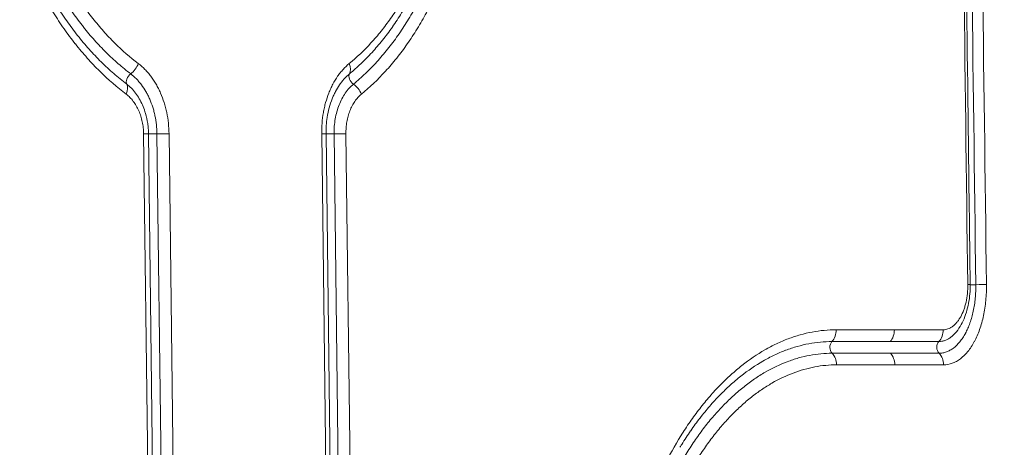
# Model space of a CAD drawing. Extents: x 406 to 13006, y 235 to 9145.
# Drawn here: x 4496 to 4695, y 4054 to 4140 of the extents above; entities that cross this region are included whole.
import ezdxf

# ---------------------------------------------------------------- set-up
doc = ezdxf.new("R2010")
doc.units = 0
doc.header["$MEASUREMENT"] = 0
doc.header["$PDMODE"] = 1
doc.layers.get('0').update_dxf_attribs({"linetype": 'CONTINUOUS'})
doc.layers.get('DefPoints').update_dxf_attribs({"linetype": 'CONTINUOUS'})
for name, color, linetype, lineweight in [('FRAM3', 1, 'CONTINUOUS', 50), ('外形線', 7, 'CONTINUOUS', 18), ('寸法線', 3, 'CONTINUOUS', 18)]:
    doc.layers.add(name, color=color, linetype=linetype, lineweight=lineweight)
doc.styles.get("Standard").update_dxf_attribs({"font": 'TXT.SHX', "bigfont": 'bigfont.shx'})
doc.dimstyles.new('30ベース', dxfattribs={"dimscale": 30, "dimtxt": 3, "dimasz": 3, "dimexe": 0, "dimexo": 1, "dimgap": 1, "dimtad": 3, "dimdec": 0, "dimdsep": 46, "dimtxsty": 'STANDARD', "dimblk": 'DOTSMALL', "dimcen": 0, "dimclrd": 256, "dimclre": 256, "dimclrt": 7, "dimadec": 3, "dimazin": 2, "dimtfac": 1, "dimtdec": 0, "dimtix": 1, "dimtmove": 2, "dimatfit": 2, "dimldrblk": 'OPEN', "dimfxl": 1, "dimtolj": 1, "dimlwd": -1, "dimlwe": -1, "dimarcsym": 0})

# ---------------------------------------------------------------- blocks, each defined once
blk = doc.blocks.new('_DotSmall')
at = {"layer": 'FRAM3', "color": 0, "const_width": 0.5}
blk.add_lwpolyline([(-0.0625, 0, 1), (0.0625, 0, 1)], format="xyb", close=True, dxfattribs=at)
blk = doc.blocks.new('*D15')
at = {"layer": 'DefPoints', "color": 0}
for p in [(4858.35, 4910.04), (2723.51, 3775.92), (4858.35, 3763.44)]:
    blk.add_point(p, dxfattribs=at)
at = {"layer": '寸法線'}
for p, q in [((2723.51, 3805.92), (2723.51, 4910.04)), ((2723.51, 4910.04), (4858.35, 4910.04)), ((4858.35, 3793.44), (4858.35, 4910.04))]:
    blk.add_line(p, q, dxfattribs=at)
at = {"layer": '寸法線', "xscale": 90, "yscale": 90, "zscale": 90, "rotation": 180}
blk.add_blockref('_DotSmall', (2723.51, 4910.04), dxfattribs=at)
at = {"layer": '寸法線', "xscale": 90, "yscale": 90, "zscale": 90}
blk.add_blockref('_DotSmall', (4858.35, 4910.04), dxfattribs=at)
at = {"layer": '寸法線', "color": 7, "insert": (3790.93, 4985.04), "char_height": 90, "attachment_point": 5}
blk.add_mtext('\\A1;2135', dxfattribs=at)
blk = doc.blocks.new('_OPEN')
at = {"color": 0, "linetype": 'ByBlock'}
for p, q in [((-1, 0.1667), (0, 0)), ((0, 0), (-1, -0.1667)), ((0, 0), (-1, 0))]:
    blk.add_line(p, q, dxfattribs=at)

msp = doc.modelspace()

# ---------------------------------------------------------------- linework, layer by layer
at = {"layer": '外形線', "extrusion": (0, 1, 0)}
for p, q in [((4573.505, 4138.57), (4573.505, 4138.57)), ((4520.976, 4117.071), (4524.127, 3862.061)), ((4525.118, 3862.045), (4521.967, 4117.055)), ((4523.675, 4117.054), (4526.825, 3862.045)), ((4529.27, 3862.064), (4526.119, 4117.074)), ((4560.141, 3862.064), (4556.991, 4117.074)), ((4557.873, 4117.058), (4561.024, 3862.048)), ((4562.644, 3862.044), (4559.493, 4117.053)), ((4561.893, 4117.071), (4565.044, 3862.061)), ((4661.031, 4077.386), (4672.826, 4077.386)), ((4672.826, 4077.386), (4682.687, 4077.386)), ((4671.981, 4075.002), (4660.197, 4075.002)), ((4681.833, 4075.002), (4671.981, 4075.002)), ((4660.232, 4072.635), (4672.016, 4072.635)), ((4672.015, 4072.635), (4681.868, 4072.635)), ((4672.928, 4070.288), (4661.132, 4070.288)), ((4682.792, 4070.288), (4672.929, 4070.288))]:
    msp.add_line(p, q, dxfattribs=at)
at = {"layer": '外形線', "extrusion": (1e-16, 0, -1)}
for centre, major_axis, ratio, start_param, end_param in [((4517.725, 4131.21), (1.924, 2.525), 0.5937809, 1.1259415, 1.9674083), ((4560.253, 4131.21), (-2.017, 2.452), 0.6409098, 2.0359803, 2.8774471), ((4518.685, 4128.166), (0.959, 1.265), 0.5931854, 3.4289582, 5.1103015), ((4563.789, 4128.166), (-1.008, 1.227), 0.6423258, 4.3372785, 6.0186217), ((4518.792, 4117.015), (3.175, 0.039), 0.012337, 5.4713264, 6.283185), ((4554.699, 4117.018), (3.175, 0.039), 0.0123332, 5.5192022, 6.2831846), ((4559.446, 4117.072), (1.587, 0.02), 0.012335, 1.5415648, 3.0051015), ((4684.99, 4086.496), (3.175, 0.04), 0.0126285, 5.7185831, 6.2831853), ((4688.763, 4086.467), (3.175, 0.04), 0.0126424, 4.8825361, 5.7252802), ((4658.531, 4070.232), (0, 3.175), 0.8195574, 0.7122744, 1.553343), ((4670.292, 4070.232), (0, 3.175), 0.830667, 0.7122744, 1.553343), ((4680.125, 4070.232), (0, 3.175), 0.8399553, 0.7122744, 1.553343)]:
    msp.add_ellipse(centre, major_axis=major_axis, ratio=ratio, start_param=start_param, end_param=end_param, dxfattribs=at)
at = {"layer": '外形線'}
for centre, major_axis, ratio, start_param, end_param in [((4515.287, 4125.011), (1.92, 2.528), 0.5917078, -1.128434, -0.2869673), ((4562.698, 4125.011), (-2.021, 2.449), 0.6428617, -2.0386454, -1.1971786), ((4523.552, 4117.072), (-1.587, -0.02), 0.012335, 0.0534919, 1.6479036), ((4523.92, 4117.018), (-3.175, -0.039), 0.0123348, 3.9467513, 4.7894963), ((4559.586, 4117.015), (-3.175, -0.039), 0.012335, 3.8988755, 4.7416205), ((4689.569, 4086.537), (-1.587, -0.02), 0.0126454, 0.4849191, 1.4006494), ((4658.429, 4077.331), (0, 3.175), 0.8195574, 3.8887736, 4.7298423), ((4670.189, 4077.331), (0, 3.175), 0.830667, 3.8887736, 4.7298423), ((4680.021, 4077.331), (0, 3.175), 0.8399553, 3.8887736, 4.7298423), ((4661.082, 4073.837), (0, 1.587), 0.8195574, 0.7471809, 2.4293183), ((4682.739, 4073.837), (0, 1.587), 0.8399553, 0.7471809, 2.4293183)]:
    msp.add_ellipse(centre, major_axis=major_axis, ratio=ratio, start_param=start_param, end_param=end_param, dxfattribs=at)
for points in [[(4687.672, 4086.551), (4687.119, 4130.25), (4686.565, 4173.95), (4686.012, 4217.649)], [(4689.301, 4086.514), (4688.747, 4130.213), (4688.193, 4173.913), (4687.639, 4217.612)], [(4689.794, 4217.621), (4690.349, 4173.922), (4690.903, 4130.222), (4691.457, 4086.523)], [(4521.371, 4121.142), (4521.371, 4121.142), (4521.371, 4121.143), (4521.371, 4121.144)], [(4629.461, 4053.595), (4629.461, 4053.595), (4629.461, 4053.595), (4629.461, 4053.595)]]:
    msp.add_open_spline(points, degree=3, dxfattribs=at)
for points, knots in [([(4686.505, 4217.634), (4686.927, 4184.306), (4687.349, 4150.978), (4687.902, 4107.278), (4688.033, 4096.907), (4688.165, 4086.536)], [0, 0, 0, 0, 10, 10, 13.111909, 13.111909, 13.111909, 13.111909]), ([(4490.603, 4180.974), (4490.778, 4178.103), (4491.086, 4175.256), (4491.527, 4172.433), (4491.748, 4171.022), (4492.002, 4169.618), (4492.288, 4168.228), (4492.289, 4168.225), (4492.289, 4168.221), (4492.29, 4168.217), (4492.575, 4166.831), (4492.893, 4165.457), (4493.242, 4164.095), (4493.243, 4164.09), (4493.244, 4164.086), (4493.245, 4164.081), (4493.594, 4162.72), (4493.975, 4161.369), (4494.385, 4160.039), (4494.387, 4160.033), (4494.389, 4160.028), (4494.39, 4160.023), (4494.801, 4158.693), (4495.241, 4157.381), (4495.711, 4156.086), (4495.714, 4156.08), (4495.716, 4156.075), (4495.718, 4156.069), (4496.188, 4154.775), (4496.689, 4153.497), (4497.218, 4152.242), (4497.22, 4152.236), (4497.223, 4152.23), (4497.225, 4152.224), (4497.754, 4150.97), (4498.311, 4149.74), (4498.894, 4148.532), (4498.897, 4148.526), (4498.9, 4148.52), (4498.903, 4148.514), (4499.487, 4147.306), (4500.098, 4146.121), (4500.736, 4144.961), (4500.739, 4144.955), (4500.742, 4144.949), (4500.746, 4144.944), (4501.384, 4143.784), (4502.046, 4142.653), (4502.733, 4141.549), (4502.736, 4141.544), (4502.74, 4141.538), (4502.743, 4141.533), (4503.43, 4140.43), (4504.142, 4139.354), (4504.878, 4138.307), (4504.881, 4138.303), (4504.885, 4138.298), (4504.888, 4138.293), (4505.624, 4137.246), (4506.382, 4136.229), (4507.161, 4135.247), (4507.164, 4135.243), (4507.167, 4135.239), (4507.17, 4135.235), (4507.949, 4134.252), (4508.748, 4133.301), (4509.568, 4132.383), (4509.571, 4132.38), (4509.574, 4132.378), (4509.576, 4132.375), (4510.397, 4131.456), (4511.24, 4130.57), (4512.098, 4129.722), (4512.1, 4129.72), (4512.102, 4129.718), (4512.104, 4129.716), (4513.824, 4128.017), (4515.611, 4126.467), (4517.461, 4125.066)], [0, 0, 0, 0, 0.008612384, 0.008612384, 0.008612384, 0.012918962, 0.012918962, 0.012918962, 0.012930244, 0.012930244, 0.012930244, 0.017225954, 0.017225954, 0.017225954, 0.017240325, 0.017240325, 0.017240325, 0.021533391, 0.021533391, 0.021533391, 0.021550407, 0.021550407, 0.021550407, 0.0258414, 0.0258414, 0.0258414, 0.025860488, 0.025860488, 0.025860488, 0.030150006, 0.030150006, 0.030150006, 0.030170569, 0.030170569, 0.030170569, 0.034459303, 0.034459303, 0.034459303, 0.034480651, 0.034480651, 0.034480651, 0.038769316, 0.038769316, 0.038769316, 0.038790732, 0.038790732, 0.038790732, 0.043080092, 0.043080092, 0.043080092, 0.043100814, 0.043100814, 0.043100814, 0.047391658, 0.047391658, 0.047391658, 0.047410895, 0.047410895, 0.047410895, 0.051704018, 0.051704018, 0.051704018, 0.051720976, 0.051720976, 0.051720976, 0.056017177, 0.056017177, 0.056017177, 0.056031058, 0.056031058, 0.056031058, 0.060331133, 0.060331133, 0.060331133, 0.060341139, 0.060341139, 0.060341139, 0.068961302, 0.068961302, 0.068961302, 0.068961302]), ([(4517.552, 4127.114), (4516.663, 4127.789), (4515.784, 4128.504), (4514.923, 4129.253), (4514.062, 4130.001), (4513.217, 4130.786), (4512.387, 4131.607), (4511.558, 4132.428), (4510.744, 4133.286), (4509.951, 4134.176), (4509.158, 4135.065), (4508.385, 4135.987), (4507.632, 4136.939), (4507.63, 4136.942), (4507.628, 4136.944), (4507.626, 4136.946), (4506.875, 4137.897), (4506.144, 4138.88), (4505.433, 4139.894), (4505.431, 4139.897), (4505.429, 4139.9), (4505.427, 4139.902), (4504.717, 4140.916), (4504.03, 4141.956), (4503.367, 4143.024), (4503.365, 4143.027), (4503.363, 4143.03), (4503.361, 4143.034), (4502.698, 4144.101), (4502.058, 4145.196), (4501.443, 4146.318), (4501.441, 4146.322), (4501.439, 4146.325), (4501.437, 4146.329), (4500.821, 4147.451), (4500.231, 4148.598), (4499.668, 4149.767), (4499.666, 4149.77), (4499.664, 4149.774), (4499.662, 4149.778), (4499.099, 4150.946), (4498.562, 4152.137), (4498.052, 4153.35), (4498.051, 4153.354), (4498.049, 4153.358), (4498.048, 4153.362), (4497.538, 4154.575), (4497.054, 4155.811), (4496.601, 4157.063), (4496.599, 4157.067), (4496.598, 4157.07), (4496.597, 4157.074), (4496.143, 4158.326), (4495.719, 4159.595), (4495.323, 4160.881), (4495.322, 4160.885), (4495.321, 4160.888), (4495.32, 4160.892), (4494.924, 4162.178), (4494.556, 4163.484), (4494.22, 4164.8), (4493.883, 4166.12), (4493.576, 4167.451), (4493.301, 4168.794), (4493.025, 4170.137), (4492.78, 4171.493), (4492.567, 4172.857), (4492.354, 4174.221), (4492.174, 4175.591), (4492.026, 4176.967), (4491.877, 4178.342), (4491.761, 4179.728), (4491.677, 4181.111)], [-0.00000006, -0.00000006, -0.00000006, -0.00000006, 0.004158608, 0.004158608, 0.004158608, 0.008317276, 0.008317276, 0.008317276, 0.012475944, 0.012475944, 0.012475944, 0.016634613, 0.016634613, 0.016634613, 0.016644895, 0.016644895, 0.016644895, 0.020793281, 0.020793281, 0.020793281, 0.020805062, 0.020805062, 0.020805062, 0.024951949, 0.024951949, 0.024951949, 0.024964762, 0.024964762, 0.024964762, 0.029110617, 0.029110617, 0.029110617, 0.029123973, 0.029123973, 0.029123973, 0.033269285, 0.033269285, 0.033269285, 0.033282719, 0.033282719, 0.033282719, 0.037427953, 0.037427953, 0.037427953, 0.037441003, 0.037441003, 0.037441003, 0.041586621, 0.041586621, 0.041586621, 0.041598825, 0.041598825, 0.041598825, 0.04574529, 0.04574529, 0.04574529, 0.045756265, 0.045756265, 0.045756265, 0.049903958, 0.049903958, 0.049903958, 0.054062626, 0.054062626, 0.054062626, 0.058221294, 0.058221294, 0.058221294, 0.062379962, 0.062379962, 0.062379962, 0.06653863, 0.06653863, 0.06653863, 0.06653863]), ([(4493.441, 4181.266), (4493.481, 4180.599), (4493.53, 4179.929), (4493.586, 4179.263), (4493.642, 4178.597), (4493.705, 4177.932), (4493.777, 4177.269), (4493.919, 4175.944), (4494.093, 4174.625), (4494.297, 4173.312), (4494.502, 4171.998), (4494.738, 4170.688), (4495.003, 4169.393), (4495.268, 4168.098), (4495.563, 4166.815), (4495.887, 4165.544), (4496.535, 4163.001), (4497.302, 4160.503), (4498.18, 4158.077), (4498.181, 4158.074), (4498.182, 4158.07), (4498.183, 4158.067), (4499.06, 4155.644), (4500.044, 4153.301), (4501.13, 4151.043), (4501.132, 4151.039), (4501.134, 4151.035), (4501.136, 4151.032), (4501.678, 4149.904), (4502.248, 4148.796), (4502.84, 4147.715), (4502.842, 4147.712), (4502.844, 4147.708), (4502.846, 4147.704), (4503.438, 4146.623), (4504.053, 4145.568), (4504.691, 4144.539), (4504.693, 4144.535), (4504.696, 4144.532), (4504.698, 4144.528), (4505.336, 4143.499), (4505.997, 4142.496), (4506.681, 4141.519), (4507.368, 4140.538), (4508.074, 4139.587), (4508.8, 4138.667), (4508.802, 4138.665), (4508.804, 4138.662), (4508.806, 4138.659), (4509.53, 4137.743), (4510.272, 4136.856), (4511.034, 4136), (4511.036, 4135.998), (4511.038, 4135.995), (4511.04, 4135.993), (4511.803, 4135.137), (4512.586, 4134.31), (4513.383, 4133.519), (4514.184, 4132.725), (4515, 4131.967), (4515.831, 4131.244), (4516.246, 4130.882), (4516.664, 4130.53), (4517.087, 4130.186), (4517.509, 4129.842), (4517.937, 4129.506), (4518.365, 4129.181)], [-0.00000006, -0.00000006, -0.00000006, -0.00000006, 0.002006099, 0.002006099, 0.002006099, 0.004012257, 0.004012257, 0.004012257, 0.008019903, 0.008019903, 0.008019903, 0.012031018, 0.012031018, 0.012031018, 0.01604043, 0.01604043, 0.01604043, 0.024061938, 0.024061938, 0.024061938, 0.024073845, 0.024073845, 0.024073845, 0.032084928, 0.032084928, 0.032084928, 0.032098479, 0.032098479, 0.032098479, 0.036097063, 0.036097063, 0.036097063, 0.036110797, 0.036110797, 0.036110797, 0.040109704, 0.040109704, 0.040109704, 0.040123114, 0.040123114, 0.040123114, 0.044122868, 0.044122868, 0.044122868, 0.048136542, 0.048136542, 0.048136542, 0.048147749, 0.048147749, 0.048147749, 0.05214987, 0.05214987, 0.05214987, 0.052160067, 0.052160067, 0.052160067, 0.056165652, 0.056165652, 0.056165652, 0.060184701, 0.060184701, 0.060184701, 0.06219086, 0.06219086, 0.06219086, 0.064197019, 0.064197019, 0.064197019, 0.064197019]), ([(4519.907, 4131.265), (4518.251, 4132.523), (4516.653, 4133.914), (4515.115, 4135.439), (4514.345, 4136.202), (4513.59, 4136.999), (4512.855, 4137.826), (4512.852, 4137.828), (4512.85, 4137.831), (4512.848, 4137.834), (4512.115, 4138.658), (4511.4, 4139.511), (4510.704, 4140.393), (4510.701, 4140.397), (4510.698, 4140.4), (4510.696, 4140.404), (4509.997, 4141.29), (4509.317, 4142.206), (4508.656, 4143.151), (4507.999, 4144.091), (4507.363, 4145.056), (4506.749, 4146.046), (4506.746, 4146.051), (4506.743, 4146.055), (4506.74, 4146.06), (4506.127, 4147.05), (4505.535, 4148.065), (4504.966, 4149.105), (4504.963, 4149.11), (4504.961, 4149.115), (4504.958, 4149.12), (4504.389, 4150.16), (4503.842, 4151.226), (4503.32, 4152.31), (4503.318, 4152.315), (4503.315, 4152.32), (4503.312, 4152.326), (4502.267, 4154.5), (4501.321, 4156.755), (4500.478, 4159.087), (4500.476, 4159.092), (4500.474, 4159.097), (4500.472, 4159.102), (4499.629, 4161.435), (4498.892, 4163.837), (4498.269, 4166.283), (4498.268, 4166.287), (4498.267, 4166.291), (4498.266, 4166.295), (4497.955, 4167.516), (4497.671, 4168.749), (4497.417, 4169.994), (4497.416, 4169.997), (4497.415, 4170), (4497.415, 4170.003), (4497.16, 4171.249), (4496.933, 4172.508), (4496.736, 4173.771), (4496.342, 4176.304), (4496.068, 4178.861), (4495.911, 4181.44)], [0, 0, 0, 0, 0.007732148, 0.007732148, 0.007732148, 0.011598221, 0.011598221, 0.011598221, 0.011610674, 0.011610674, 0.011610674, 0.015464295, 0.015464295, 0.015464295, 0.015479508, 0.015479508, 0.015479508, 0.019347626, 0.019347626, 0.019347626, 0.023196443, 0.023196443, 0.023196443, 0.02321503, 0.02321503, 0.02321503, 0.027062516, 0.027062516, 0.027062516, 0.027081731, 0.027081731, 0.027081731, 0.03092859, 0.03092859, 0.03092859, 0.030947738, 0.030947738, 0.030947738, 0.038660738, 0.038660738, 0.038660738, 0.038677865, 0.038677865, 0.038677865, 0.046392885, 0.046392885, 0.046392885, 0.046405759, 0.046405759, 0.046405759, 0.050258959, 0.050258959, 0.050258959, 0.050269067, 0.050269067, 0.050269067, 0.054125033, 0.054125033, 0.054125033, 0.06185718, 0.06185718, 0.06185718, 0.06185718]), ([(4562.563, 4131.265), (4564.096, 4132.523), (4565.563, 4133.914), (4566.962, 4135.439), (4567.661, 4136.202), (4568.345, 4136.999), (4569.007, 4137.826), (4569.009, 4137.828), (4569.011, 4137.831), (4569.014, 4137.834), (4569.674, 4138.658), (4570.314, 4139.511), (4570.936, 4140.393), (4570.938, 4140.397), (4570.941, 4140.4), (4570.943, 4140.404), (4571.567, 4141.29), (4572.171, 4142.206), (4572.755, 4143.151), (4573.336, 4144.091), (4573.895, 4145.056), (4574.432, 4146.046), (4574.435, 4146.051), (4574.437, 4146.055), (4574.44, 4146.06), (4574.977, 4147.05), (4575.492, 4148.065), (4575.985, 4149.105), (4575.987, 4149.11), (4575.99, 4149.115), (4575.992, 4149.12), (4576.485, 4150.16), (4576.956, 4151.226), (4577.403, 4152.31), (4577.405, 4152.315), (4577.407, 4152.32), (4577.409, 4152.326), (4578.304, 4154.5), (4579.104, 4156.755), (4579.808, 4159.087), (4579.81, 4159.092), (4579.811, 4159.097), (4579.813, 4159.102), (4580.516, 4161.435), (4581.12, 4163.837), (4581.62, 4166.283), (4581.621, 4166.287), (4581.622, 4166.291), (4581.623, 4166.295), (4581.872, 4167.516), (4582.096, 4168.749), (4582.294, 4169.994), (4582.295, 4169.997), (4582.295, 4170), (4582.296, 4170.003), (4582.494, 4171.249), (4582.667, 4172.508), (4582.813, 4173.771), (4583.104, 4176.304), (4583.289, 4178.861), (4583.368, 4181.44)], [0, 0, 0, 0, 0.007732148, 0.007732148, 0.007732148, 0.011598221, 0.011598221, 0.011598221, 0.011610674, 0.011610674, 0.011610674, 0.015464295, 0.015464295, 0.015464295, 0.015479508, 0.015479508, 0.015479508, 0.019347626, 0.019347626, 0.019347626, 0.023196443, 0.023196443, 0.023196443, 0.02321503, 0.02321503, 0.02321503, 0.027062516, 0.027062516, 0.027062516, 0.027081731, 0.027081731, 0.027081731, 0.03092859, 0.03092859, 0.03092859, 0.030947738, 0.030947738, 0.030947738, 0.038660738, 0.038660738, 0.038660738, 0.038677865, 0.038677865, 0.038677865, 0.046392885, 0.046392885, 0.046392885, 0.046405759, 0.046405759, 0.046405759, 0.050258959, 0.050258959, 0.050258959, 0.050269067, 0.050269067, 0.050269067, 0.054125033, 0.054125033, 0.054125033, 0.06185718, 0.06185718, 0.06185718, 0.06185718]), ([(4563.426, 4127.114), (4564.246, 4127.789), (4565.053, 4128.504), (4565.839, 4129.253), (4566.625, 4130.001), (4567.393, 4130.786), (4568.143, 4131.607), (4568.893, 4132.428), (4569.626, 4133.286), (4570.336, 4134.176), (4571.046, 4135.065), (4571.735, 4135.987), (4572.403, 4136.939), (4572.405, 4136.942), (4572.406, 4136.944), (4572.408, 4136.946), (4573.074, 4137.897), (4573.72, 4138.88), (4574.344, 4139.894), (4574.345, 4139.897), (4574.347, 4139.9), (4574.349, 4139.902), (4574.972, 4140.916), (4575.572, 4141.956), (4576.149, 4143.024), (4576.15, 4143.027), (4576.152, 4143.03), (4576.154, 4143.034), (4576.73, 4144.101), (4577.283, 4145.196), (4577.812, 4146.318), (4577.814, 4146.322), (4577.815, 4146.325), (4577.817, 4146.329), (4578.346, 4147.451), (4578.851, 4148.598), (4579.329, 4149.767), (4579.331, 4149.77), (4579.332, 4149.774), (4579.334, 4149.778), (4579.813, 4150.946), (4580.266, 4152.137), (4580.694, 4153.35), (4580.695, 4153.354), (4580.697, 4153.358), (4580.698, 4153.362), (4581.126, 4154.575), (4581.529, 4155.811), (4581.904, 4157.063), (4581.905, 4157.067), (4581.906, 4157.07), (4581.907, 4157.074), (4582.283, 4158.326), (4582.631, 4159.595), (4582.953, 4160.881), (4582.953, 4160.885), (4582.954, 4160.888), (4582.955, 4160.892), (4583.277, 4162.178), (4583.573, 4163.484), (4583.84, 4164.8), (4584.108, 4166.12), (4584.348, 4167.451), (4584.561, 4168.794), (4584.774, 4170.137), (4584.958, 4171.493), (4585.115, 4172.857), (4585.271, 4174.221), (4585.398, 4175.591), (4585.497, 4176.967), (4585.596, 4178.342), (4585.666, 4179.728), (4585.708, 4181.111)], [-0.00000006, -0.00000006, -0.00000006, -0.00000006, 0.004158608, 0.004158608, 0.004158608, 0.008317276, 0.008317276, 0.008317276, 0.012475944, 0.012475944, 0.012475944, 0.016634613, 0.016634613, 0.016634613, 0.016644895, 0.016644895, 0.016644895, 0.020793281, 0.020793281, 0.020793281, 0.020805062, 0.020805062, 0.020805062, 0.024951949, 0.024951949, 0.024951949, 0.024964762, 0.024964762, 0.024964762, 0.029110617, 0.029110617, 0.029110617, 0.029123973, 0.029123973, 0.029123973, 0.033269285, 0.033269285, 0.033269285, 0.033282719, 0.033282719, 0.033282719, 0.037427953, 0.037427953, 0.037427953, 0.037441003, 0.037441003, 0.037441003, 0.041586621, 0.041586621, 0.041586621, 0.041598825, 0.041598825, 0.041598825, 0.04574529, 0.04574529, 0.04574529, 0.045756265, 0.045756265, 0.045756265, 0.049903958, 0.049903958, 0.049903958, 0.054062626, 0.054062626, 0.054062626, 0.058221294, 0.058221294, 0.058221294, 0.062379962, 0.062379962, 0.062379962, 0.06653863, 0.06653863, 0.06653863, 0.06653863]), ([(4588.067, 4180.974), (4587.98, 4178.103), (4587.777, 4175.256), (4587.454, 4172.433), (4587.293, 4171.022), (4587.102, 4169.618), (4586.883, 4168.228), (4586.882, 4168.225), (4586.882, 4168.221), (4586.881, 4168.217), (4586.662, 4166.831), (4586.414, 4165.457), (4586.138, 4164.095), (4586.137, 4164.09), (4586.136, 4164.086), (4586.135, 4164.081), (4585.859, 4162.72), (4585.554, 4161.369), (4585.221, 4160.039), (4585.22, 4160.033), (4585.219, 4160.028), (4585.217, 4160.023), (4584.885, 4158.693), (4584.525, 4157.381), (4584.138, 4156.086), (4584.136, 4156.08), (4584.134, 4156.075), (4584.133, 4156.069), (4583.745, 4154.775), (4583.329, 4153.497), (4582.887, 4152.242), (4582.885, 4152.236), (4582.883, 4152.23), (4582.881, 4152.224), (4582.439, 4150.97), (4581.971, 4149.74), (4581.477, 4148.532), (4581.474, 4148.526), (4581.472, 4148.52), (4581.469, 4148.514), (4580.975, 4147.306), (4580.454, 4146.121), (4579.908, 4144.961), (4579.905, 4144.955), (4579.902, 4144.949), (4579.899, 4144.944), (4579.353, 4143.784), (4578.782, 4142.653), (4578.187, 4141.549), (4578.184, 4141.544), (4578.181, 4141.538), (4578.179, 4141.533), (4577.583, 4140.43), (4576.964, 4139.354), (4576.32, 4138.307), (4576.317, 4138.303), (4576.314, 4138.298), (4576.311, 4138.293), (4575.667, 4137.246), (4575, 4136.229), (4574.312, 4135.247), (4574.309, 4135.243), (4574.306, 4135.239), (4574.303, 4135.235), (4573.614, 4134.252), (4572.904, 4133.301), (4572.172, 4132.383), (4572.169, 4132.38), (4572.167, 4132.378), (4572.165, 4132.375), (4571.432, 4131.456), (4570.675, 4130.57), (4569.901, 4129.722), (4569.9, 4129.72), (4569.898, 4129.718), (4569.896, 4129.716), (4568.344, 4128.017), (4566.717, 4126.467), (4565.014, 4125.066)], [0, 0, 0, 0, 0.008612384, 0.008612384, 0.008612384, 0.012918962, 0.012918962, 0.012918962, 0.012930244, 0.012930244, 0.012930244, 0.017225954, 0.017225954, 0.017225954, 0.017240325, 0.017240325, 0.017240325, 0.021533391, 0.021533391, 0.021533391, 0.021550407, 0.021550407, 0.021550407, 0.0258414, 0.0258414, 0.0258414, 0.025860488, 0.025860488, 0.025860488, 0.030150006, 0.030150006, 0.030150006, 0.030170569, 0.030170569, 0.030170569, 0.034459303, 0.034459303, 0.034459303, 0.034480651, 0.034480651, 0.034480651, 0.038769316, 0.038769316, 0.038769316, 0.038790732, 0.038790732, 0.038790732, 0.043080092, 0.043080092, 0.043080092, 0.043100814, 0.043100814, 0.043100814, 0.047391658, 0.047391658, 0.047391658, 0.047410895, 0.047410895, 0.047410895, 0.051704018, 0.051704018, 0.051704018, 0.051720976, 0.051720976, 0.051720976, 0.056017177, 0.056017177, 0.056017177, 0.056031058, 0.056031058, 0.056031058, 0.060331133, 0.060331133, 0.060331133, 0.060341139, 0.060341139, 0.060341139, 0.068961302, 0.068961302, 0.068961302, 0.068961302]), ([(4576.842, 4148.417), (4576.734, 4148.182), (4576.626, 4147.948), (4576.516, 4147.715), (4576.514, 4147.712), (4576.512, 4147.708), (4576.51, 4147.704), (4575.999, 4146.623), (4575.466, 4145.568), (4574.909, 4144.539), (4574.907, 4144.535), (4574.906, 4144.532), (4574.904, 4144.528), (4574.347, 4143.499), (4573.767, 4142.496), (4573.165, 4141.519), (4572.56, 4140.538), (4571.935, 4139.587), (4571.29, 4138.667), (4571.288, 4138.665), (4571.286, 4138.662), (4571.284, 4138.659), (4570.64, 4137.743), (4569.977, 4136.856), (4569.292, 4136), (4569.291, 4135.998), (4569.289, 4135.995), (4569.287, 4135.993), (4568.602, 4135.137), (4567.895, 4134.31), (4567.172, 4133.519), (4566.446, 4132.725), (4565.703, 4131.967), (4564.942, 4131.244), (4564.562, 4130.882), (4564.178, 4130.53), (4563.79, 4130.186), (4563.401, 4129.842), (4563.007, 4129.506), (4562.611, 4129.181)], [0.035236845, 0.035236845, 0.035236845, 0.035236845, 0.036097063, 0.036097063, 0.036097063, 0.036110797, 0.036110797, 0.036110797, 0.040109704, 0.040109704, 0.040109704, 0.040123114, 0.040123114, 0.040123114, 0.044122868, 0.044122868, 0.044122868, 0.048136542, 0.048136542, 0.048136542, 0.048147749, 0.048147749, 0.048147749, 0.05214987, 0.05214987, 0.05214987, 0.052160067, 0.052160067, 0.052160067, 0.056165652, 0.056165652, 0.056165652, 0.060184701, 0.060184701, 0.060184701, 0.06219086, 0.06219086, 0.06219086, 0.064197019, 0.064197019, 0.064197019, 0.064197019]), ([(4526.119, 4117.074), (4526.11, 4117.798), (4526.067, 4118.516), (4525.989, 4119.226), (4525.912, 4119.936), (4525.801, 4120.64), (4525.656, 4121.336), (4525.583, 4121.684), (4525.502, 4122.031), (4525.413, 4122.372), (4525.323, 4122.712), (4525.227, 4123.048), (4525.122, 4123.378), (4524.913, 4124.038), (4524.675, 4124.677), (4524.405, 4125.295), (4524.27, 4125.604), (4524.128, 4125.907), (4523.977, 4126.205), (4523.827, 4126.503), (4523.669, 4126.797), (4523.504, 4127.081), (4523.175, 4127.65), (4522.822, 4128.185), (4522.446, 4128.685), (4522.258, 4128.935), (4522.064, 4129.177), (4521.864, 4129.41), (4521.664, 4129.643), (4521.458, 4129.868), (4521.246, 4130.084), (4520.821, 4130.516), (4520.372, 4130.912), (4519.907, 4131.265)], [0, 0, 0, 0, 0.00215, 0.00215, 0.00215, 0.004300289, 0.004300289, 0.004300289, 0.005375535, 0.005375535, 0.005375535, 0.006450943, 0.006450943, 0.006450943, 0.00860227, 0.00860227, 0.00860227, 0.009678193, 0.009678193, 0.009678193, 0.010754294, 0.010754294, 0.010754294, 0.012907133, 0.012907133, 0.012907133, 0.013983871, 0.013983871, 0.013983871, 0.015060827, 0.015060827, 0.015060827, 0.017215371, 0.017215371, 0.017215371, 0.017215371]), ([(4556.991, 4117.074), (4556.982, 4117.798), (4557.006, 4118.516), (4557.063, 4119.226), (4557.12, 4119.936), (4557.209, 4120.64), (4557.332, 4121.336), (4557.393, 4121.684), (4557.463, 4122.031), (4557.54, 4122.372), (4557.617, 4122.712), (4557.702, 4123.048), (4557.794, 4123.378), (4557.978, 4124.038), (4558.191, 4124.677), (4558.433, 4125.295), (4558.555, 4125.604), (4558.683, 4125.907), (4558.82, 4126.205), (4558.956, 4126.503), (4559.1, 4126.797), (4559.25, 4127.081), (4559.55, 4127.65), (4559.873, 4128.185), (4560.219, 4128.685), (4560.392, 4128.935), (4560.57, 4129.177), (4560.755, 4129.41), (4560.939, 4129.643), (4561.129, 4129.868), (4561.325, 4130.084), (4561.716, 4130.516), (4562.132, 4130.912), (4562.563, 4131.265)], [0, 0, 0, 0, 0.00215, 0.00215, 0.00215, 0.004300289, 0.004300289, 0.004300289, 0.005375535, 0.005375535, 0.005375535, 0.006450943, 0.006450943, 0.006450943, 0.00860227, 0.00860227, 0.00860227, 0.009678193, 0.009678193, 0.009678193, 0.010754294, 0.010754294, 0.010754294, 0.012907133, 0.012907133, 0.012907133, 0.013983871, 0.013983871, 0.013983871, 0.015060827, 0.015060827, 0.015060827, 0.017215371, 0.017215371, 0.017215371, 0.017215371]), ([(4518.365, 4129.181), (4518.762, 4128.879), (4519.146, 4128.54), (4519.508, 4128.172), (4519.689, 4127.987), (4519.865, 4127.795), (4520.036, 4127.596), (4520.207, 4127.397), (4520.373, 4127.19), (4520.533, 4126.977), (4520.855, 4126.55), (4521.157, 4126.093), (4521.438, 4125.608), (4521.578, 4125.365), (4521.714, 4125.114), (4521.842, 4124.859), (4521.971, 4124.604), (4522.093, 4124.345), (4522.208, 4124.081), (4522.438, 4123.553), (4522.643, 4123.007), (4522.821, 4122.443), (4522.911, 4122.161), (4522.993, 4121.874), (4523.07, 4121.583), (4523.146, 4121.292), (4523.216, 4120.995), (4523.278, 4120.698), (4523.402, 4120.103), (4523.498, 4119.5), (4523.564, 4118.893), (4523.63, 4118.286), (4523.667, 4117.674), (4523.675, 4117.054)], [-0.00000006, -0.00000006, -0.00000006, -0.00000006, 0.001857255, 0.001857255, 0.001857255, 0.002787552, 0.002787552, 0.002787552, 0.00371457, 0.00371457, 0.00371457, 0.005571884, 0.005571884, 0.005571884, 0.006500542, 0.006500542, 0.006500542, 0.007429199, 0.007429199, 0.007429199, 0.009286514, 0.009286514, 0.009286514, 0.010215171, 0.010215171, 0.010215171, 0.011143829, 0.011143829, 0.011143829, 0.012999892, 0.012999892, 0.012999892, 0.014858458, 0.014858458, 0.014858458, 0.014858458]), ([(4562.611, 4129.181), (4562.244, 4128.879), (4561.89, 4128.54), (4561.556, 4128.172), (4561.389, 4127.987), (4561.227, 4127.795), (4561.07, 4127.596), (4560.914, 4127.397), (4560.761, 4127.19), (4560.614, 4126.977), (4560.319, 4126.55), (4560.044, 4126.093), (4559.789, 4125.608), (4559.661, 4125.365), (4559.538, 4125.114), (4559.422, 4124.859), (4559.317, 4124.629), (4559.218, 4124.395), (4559.123, 4124.158)], [-0.00000006, -0.00000006, -0.00000006, -0.00000006, 0.0018572548, 0.0018572548, 0.0018572548, 0.0027875525, 0.0027875525, 0.0027875525, 0.0037145695, 0.0037145695, 0.0037145695, 0.0055718843, 0.0055718843, 0.0055718843, 0.0065005416, 0.0065005416, 0.0065005416, 0.0073390031, 0.0073390031, 0.0073390031, 0.0073390031]), ([(4521.371, 4121.144), (4521.334, 4121.271), (4521.296, 4121.398), (4521.105, 4121.998), (4520.934, 4122.454), (4520.551, 4123.328), (4520.338, 4123.748), (4519.873, 4124.552), (4519.618, 4124.937), (4518.811, 4126.005), (4518.213, 4126.613), (4517.552, 4127.114)], [0.0042177884, 0.0042177884, 0.0042177884, 0.0042177884, 0.0046297684, 0.0046297684, 0.0061730445, 0.0061730445, 0.0077163206, 0.0077163206, 0.0092595967, 0.0092595967, 0.012346149, 0.012346149, 0.012346149, 0.012346149]), ([(4559.493, 4117.053), (4559.486, 4117.568), (4559.504, 4118.082), (4559.585, 4119.091), (4559.648, 4119.588), (4559.819, 4120.568), (4559.928, 4121.051), (4560.191, 4121.998), (4560.342, 4122.454), (4560.685, 4123.328), (4560.876, 4123.748), (4561.298, 4124.552), (4561.53, 4124.937), (4562.267, 4126.005), (4562.817, 4126.613), (4563.426, 4127.114)], [-0.00000006, -0.00000006, -0.00000006, -0.00000006, 0.001543216, 0.001543216, 0.003086492, 0.003086492, 0.004629768, 0.004629768, 0.006173044, 0.006173044, 0.007716321, 0.007716321, 0.009259597, 0.009259597, 0.012346149, 0.012346149, 0.012346149, 0.012346149]), ([(4517.461, 4125.066), (4517.724, 4124.867), (4517.975, 4124.647), (4518.214, 4124.405), (4518.333, 4124.284), (4518.449, 4124.158), (4518.562, 4124.027), (4518.619, 4123.961), (4518.675, 4123.895), (4518.73, 4123.826), (4518.784, 4123.759), (4518.838, 4123.69), (4518.891, 4123.62), (4519.106, 4123.337), (4519.309, 4123.03), (4519.494, 4122.711), (4519.68, 4122.392), (4519.849, 4122.058), (4520.002, 4121.711), (4520.155, 4121.363), (4520.291, 4121.001), (4520.411, 4120.625), (4520.53, 4120.249), (4520.632, 4119.864), (4520.714, 4119.475), (4520.755, 4119.28), (4520.791, 4119.083), (4520.822, 4118.885), (4520.854, 4118.688), (4520.88, 4118.489), (4520.902, 4118.289), (4520.946, 4117.888), (4520.971, 4117.48), (4520.976, 4117.071)], [0, 0, 0, 0, 0.0012109732, 0.0012109732, 0.0012109732, 0.0018162764, 0.0018162764, 0.0018162764, 0.0021188842, 0.0021188842, 0.0021188842, 0.0024190106, 0.0024190106, 0.0024190106, 0.0036285158, 0.0036285158, 0.0036285158, 0.0048380211, 0.0048380211, 0.0048380211, 0.0060475264, 0.0060475264, 0.0060475264, 0.0072570317, 0.0072570317, 0.0072570317, 0.0078633558, 0.0078633558, 0.0078633558, 0.008466537, 0.008466537, 0.008466537, 0.0096760422, 0.0096760422, 0.0096760422, 0.0096760422]), ([(4565.014, 4125.066), (4564.772, 4124.867), (4564.542, 4124.647), (4564.323, 4124.405), (4564.214, 4124.284), (4564.108, 4124.158), (4564.004, 4124.027), (4563.953, 4123.961), (4563.902, 4123.895), (4563.852, 4123.826), (4563.802, 4123.759), (4563.753, 4123.69), (4563.704, 4123.62), (4563.509, 4123.337), (4563.325, 4123.03), (4563.158, 4122.711), (4562.991, 4122.392), (4562.839, 4122.058), (4562.703, 4121.711), (4562.567, 4121.363), (4562.447, 4121.001), (4562.343, 4120.625), (4562.238, 4120.249), (4562.152, 4119.864), (4562.084, 4119.475), (4562.05, 4119.28), (4562.02, 4119.083), (4561.995, 4118.885), (4561.97, 4118.688), (4561.95, 4118.489), (4561.934, 4118.289), (4561.902, 4117.888), (4561.888, 4117.48), (4561.893, 4117.071)], [0, 0, 0, 0, 0.0012109732, 0.0012109732, 0.0012109732, 0.0018162764, 0.0018162764, 0.0018162764, 0.0021188842, 0.0021188842, 0.0021188842, 0.0024190106, 0.0024190106, 0.0024190106, 0.0036285158, 0.0036285158, 0.0036285158, 0.0048380211, 0.0048380211, 0.0048380211, 0.0060475264, 0.0060475264, 0.0060475264, 0.0072570317, 0.0072570317, 0.0072570317, 0.0078633558, 0.0078633558, 0.0078633558, 0.008466537, 0.008466537, 0.008466537, 0.0096760422, 0.0096760422, 0.0096760422, 0.0096760422]), ([(4559.123, 4124.158), (4558.665, 4123.007), (4558.315, 4121.713), (4557.939, 4119.299), (4557.86, 4118.174), (4557.873, 4117.058)], [0, 0, 0, 0, 0.41474981, 0.41474981, 0.74978488, 0.74978488, 0.74978488, 0.74978488]), ([(4521.371, 4121.142), (4521.557, 4120.496), (4521.701, 4119.829), (4521.851, 4118.81), (4521.891, 4118.462), (4521.932, 4117.937), (4521.943, 4117.761), (4521.96, 4117.408), (4521.965, 4117.231), (4521.967, 4117.055)], [0, 0, 0, 0, 0.20516775, 0.20516775, 0.31035496, 0.31035496, 0.36328691, 0.36328691, 0.41631283, 0.41631283, 0.41631283, 0.41631283]), ([(4681.868, 4072.635), (4681.993, 4072.635), (4682.119, 4072.641), (4682.243, 4072.652), (4682.368, 4072.663), (4682.492, 4072.68), (4682.616, 4072.702), (4682.863, 4072.746), (4683.107, 4072.812), (4683.35, 4072.899), (4683.352, 4072.9), (4683.355, 4072.9), (4683.357, 4072.901), (4683.597, 4072.988), (4683.837, 4073.097), (4684.071, 4073.227), (4684.075, 4073.228), (4684.078, 4073.23), (4684.081, 4073.232), (4684.315, 4073.361), (4684.543, 4073.511), (4684.766, 4073.679), (4684.77, 4073.682), (4684.773, 4073.685), (4684.777, 4073.688), (4685.225, 4074.028), (4685.651, 4074.445), (4686.056, 4074.942), (4686.061, 4074.948), (4686.066, 4074.954), (4686.071, 4074.96), (4686.27, 4075.206), (4686.463, 4075.47), (4686.647, 4075.748), (4686.652, 4075.756), (4686.657, 4075.764), (4686.662, 4075.772), (4686.845, 4076.05), (4687.019, 4076.343), (4687.186, 4076.652), (4687.19, 4076.66), (4687.195, 4076.669), (4687.2, 4076.678), (4687.366, 4076.987), (4687.523, 4077.312), (4687.673, 4077.653), (4687.677, 4077.662), (4687.681, 4077.671), (4687.685, 4077.68), (4687.834, 4078.022), (4687.976, 4078.381), (4688.107, 4078.75), (4688.11, 4078.76), (4688.114, 4078.77), (4688.117, 4078.78), (4688.382, 4079.528), (4688.603, 4080.317), (4688.782, 4081.147), (4688.784, 4081.155), (4688.786, 4081.164), (4688.788, 4081.173), (4688.966, 4082.006), (4689.101, 4082.887), (4689.187, 4083.776), (4689.187, 4083.781), (4689.188, 4083.787), (4689.188, 4083.792), (4689.231, 4084.236), (4689.262, 4084.683), (4689.281, 4085.134), (4689.3, 4085.59), (4689.306, 4086.055), (4689.301, 4086.514)], [-0.00000006, -0.00000006, -0.00000006, -0.00000006, 0.000688617, 0.000688617, 0.000688617, 0.001377294, 0.001377294, 0.001377294, 0.002754648, 0.002754648, 0.002754648, 0.002767453, 0.002767453, 0.002767453, 0.004132003, 0.004132003, 0.004132003, 0.004150441, 0.004150441, 0.004150441, 0.005509357, 0.005509357, 0.005509357, 0.005533201, 0.005533201, 0.005533201, 0.008264065, 0.008264065, 0.008264065, 0.008296743, 0.008296743, 0.008296743, 0.00964142, 0.00964142, 0.00964142, 0.009678798, 0.009678798, 0.009678798, 0.011018774, 0.011018774, 0.011018774, 0.01105583, 0.01105583, 0.01105583, 0.012396128, 0.012396128, 0.012396128, 0.012432145, 0.012432145, 0.012432145, 0.013773482, 0.013773482, 0.013773482, 0.013809409, 0.013809409, 0.013809409, 0.016528191, 0.016528191, 0.016528191, 0.01655647, 0.01655647, 0.01655647, 0.019282899, 0.019282899, 0.019282899, 0.019298802, 0.019298802, 0.019298802, 0.020660253, 0.020660253, 0.020660253, 0.022037608, 0.022037608, 0.022037608, 0.022037608]), ([(4682.687, 4077.386), (4683.022, 4077.386), (4683.349, 4077.445), (4683.67, 4077.558), (4683.831, 4077.615), (4683.99, 4077.686), (4684.147, 4077.771), (4684.305, 4077.856), (4684.461, 4077.956), (4684.613, 4078.068), (4684.917, 4078.293), (4685.205, 4078.569), (4685.476, 4078.896), (4685.612, 4079.059), (4685.744, 4079.235), (4685.872, 4079.423), (4685.999, 4079.612), (4686.122, 4079.812), (4686.237, 4080.022), (4686.468, 4080.441), (4686.674, 4080.9), (4686.856, 4081.398), (4686.947, 4081.647), (4687.032, 4081.907), (4687.109, 4082.174), (4687.186, 4082.44), (4687.256, 4082.712), (4687.317, 4082.99), (4687.44, 4083.545), (4687.532, 4084.123), (4687.592, 4084.723), (4687.652, 4085.324), (4687.679, 4085.935), (4687.672, 4086.551)], [0, 0, 0, 0, 0.001821454, 0.001821454, 0.001821454, 0.002732182, 0.002732182, 0.002732182, 0.003642909, 0.003642909, 0.003642909, 0.005464363, 0.005464363, 0.005464363, 0.00637509, 0.00637509, 0.00637509, 0.007285817, 0.007285817, 0.007285817, 0.009107272, 0.009107272, 0.009107272, 0.010017999, 0.010017999, 0.010017999, 0.010928726, 0.010928726, 0.010928726, 0.01275018, 0.01275018, 0.01275018, 0.014571635, 0.014571635, 0.014571635, 0.014571635]), ([(4691.457, 4086.523), (4691.47, 4085.441), (4691.425, 4084.376), (4691.325, 4083.328), (4691.275, 4082.801), (4691.21, 4082.279), (4691.131, 4081.761), (4691.052, 4081.247), (4690.961, 4080.746), (4690.856, 4080.257), (4690.646, 4079.274), (4690.385, 4078.341), (4690.073, 4077.455), (4690.072, 4077.452), (4690.071, 4077.449), (4690.07, 4077.446), (4689.915, 4077.006), (4689.746, 4076.578), (4689.569, 4076.171), (4689.567, 4076.168), (4689.566, 4076.165), (4689.565, 4076.162), (4689.387, 4075.756), (4689.2, 4075.368), (4689.002, 4074.999), (4689.001, 4074.996), (4688.999, 4074.993), (4688.998, 4074.99), (4688.8, 4074.622), (4688.592, 4074.272), (4688.375, 4073.94), (4688.373, 4073.938), (4688.371, 4073.935), (4688.37, 4073.933), (4688.152, 4073.601), (4687.923, 4073.287), (4687.686, 4072.995), (4687.685, 4072.993), (4687.683, 4072.991), (4687.682, 4072.989), (4687.207, 4072.403), (4686.706, 4071.912), (4686.18, 4071.513), (4685.916, 4071.313), (4685.646, 4071.135), (4685.369, 4070.982), (4685.092, 4070.828), (4684.81, 4070.699), (4684.526, 4070.597), (4683.958, 4070.392), (4683.38, 4070.288), (4682.792, 4070.288)], [0, 0, 0, 0, 0.003209332, 0.003209332, 0.003209332, 0.004821082, 0.004821082, 0.004821082, 0.006419381, 0.006419381, 0.006419381, 0.009630877, 0.009630877, 0.009630877, 0.009642164, 0.009642164, 0.009642164, 0.011237226, 0.011237226, 0.011237226, 0.011249191, 0.011249191, 0.011249191, 0.012844046, 0.012844046, 0.012844046, 0.012856219, 0.012856219, 0.012856219, 0.014451338, 0.014451338, 0.014451338, 0.014463246, 0.014463246, 0.014463246, 0.016059097, 0.016059097, 0.016059097, 0.016070273, 0.016070273, 0.016070273, 0.019275757, 0.019275757, 0.019275757, 0.020884616, 0.020884616, 0.020884616, 0.022493763, 0.022493763, 0.022493763, 0.025712437, 0.025712437, 0.025712437, 0.025712437]), ([(4688.165, 4086.536), (4688.173, 4085.903), (4688.15, 4085.267), (4687.988, 4083.353), (4687.747, 4082.083), (4687.017, 4079.744), (4686.518, 4078.641), (4685.79, 4077.533), (4685.678, 4077.374), (4685.563, 4077.218)], [0, 0, 0, 0, 0.189977, 0.189977, 0.5817811, 0.5817811, 0.9811988, 0.9811988, 1.0504247, 1.0504247, 1.0504247, 1.0504247]), ([(4626.183, 4049.716), (4627.262, 4051.885), (4628.41, 4053.947), (4630.231, 4056.879), (4630.855, 4057.829), (4632.13, 4059.666), (4632.782, 4060.554), (4634.113, 4062.272), (4634.794, 4063.1), (4636.177, 4064.691), (4636.881, 4065.454), (4638.309, 4066.915), (4639.036, 4067.613), (4640.508, 4068.942), (4641.252, 4069.571), (4643.512, 4071.352), (4645.055, 4072.402), (4647.4, 4073.754), (4648.187, 4074.168), (4649.772, 4074.923), (4650.57, 4075.264), (4652.172, 4075.87), (4652.976, 4076.136), (4654.585, 4076.591), (4655.39, 4076.78), (4657.805, 4077.234), (4659.417, 4077.386), (4661.031, 4077.386)], [0, 0, 0, 0, 0.008430603, 0.008430603, 0.012645905, 0.012645905, 0.016861206, 0.016861206, 0.021076508, 0.021076508, 0.02529181, 0.02529181, 0.029507111, 0.029507111, 0.033722413, 0.033722413, 0.042153016, 0.042153016, 0.046368318, 0.046368318, 0.050583619, 0.050583619, 0.054798921, 0.054798921, 0.059014222, 0.059014222, 0.067444826, 0.067444826, 0.067444826, 0.067444826]), ([(4685.563, 4077.218), (4685.483, 4077.111), (4685.402, 4077.007), (4684.982, 4076.496), (4684.623, 4076.147), (4684.053, 4075.721), (4683.858, 4075.595), (4683.464, 4075.38), (4683.265, 4075.29), (4682.863, 4075.147), (4682.66, 4075.093), (4682.25, 4075.02), (4682.042, 4075.002), (4681.833, 4075.002)], [0.0109611341, 0.0109611341, 0.0109611341, 0.0109611341, 0.0115201149, 0.0115201149, 0.0138241499, 0.0138241499, 0.0149761673, 0.0149761673, 0.0161281848, 0.0161281848, 0.0172802023, 0.0172802023, 0.0184322198, 0.0184322198, 0.0184322198, 0.0184322198]), ([(4660.197, 4075.002), (4658.635, 4075.002), (4657.074, 4074.854), (4655.516, 4074.561), (4654.736, 4074.414), (4653.957, 4074.231), (4653.179, 4074.01), (4652.4, 4073.79), (4651.621, 4073.532), (4650.847, 4073.238), (4650.844, 4073.237), (4650.842, 4073.237), (4650.84, 4073.236), (4650.067, 4072.943), (4649.297, 4072.613), (4648.533, 4072.249), (4648.53, 4072.247), (4648.527, 4072.246), (4648.525, 4072.245), (4647.76, 4071.88), (4647.002, 4071.48), (4646.248, 4071.045), (4646.245, 4071.043), (4646.242, 4071.042), (4646.24, 4071.04), (4644.73, 4070.168), (4643.241, 4069.152), (4641.787, 4068.003), (4641.784, 4068.001), (4641.781, 4067.998), (4641.778, 4067.996), (4641.053, 4067.423), (4640.336, 4066.815), (4639.628, 4066.174), (4639.625, 4066.172), (4639.622, 4066.169), (4639.619, 4066.167), (4638.911, 4065.525), (4638.211, 4064.851), (4637.523, 4064.146), (4637.521, 4064.143), (4637.518, 4064.14), (4637.515, 4064.137), (4636.827, 4063.432), (4636.15, 4062.696), (4635.485, 4061.928), (4635.482, 4061.925), (4635.479, 4061.922), (4635.477, 4061.919), (4634.811, 4061.151), (4634.156, 4060.351), (4633.515, 4059.522), (4633.513, 4059.52), (4633.511, 4059.517), (4633.509, 4059.514), (4632.868, 4058.685), (4632.24, 4057.827), (4631.626, 4056.94), (4631.625, 4056.937), (4631.623, 4056.935), (4631.621, 4056.932), (4631.007, 4056.045), (4630.406, 4055.127), (4629.821, 4054.183), (4629.701, 4053.988), (4629.581, 4053.792), (4629.461, 4053.595)], [0, 0, 0, 0, 0.008142166, 0.008142166, 0.008142166, 0.012213249, 0.012213249, 0.012213249, 0.016284332, 0.016284332, 0.016284332, 0.016296213, 0.016296213, 0.016296213, 0.020355415, 0.020355415, 0.020355415, 0.020369648, 0.020369648, 0.020369648, 0.024426498, 0.024426498, 0.024426498, 0.024442041, 0.024442041, 0.024442041, 0.032568664, 0.032568664, 0.032568664, 0.03258579, 0.03258579, 0.03258579, 0.036639747, 0.036639747, 0.036639747, 0.036655975, 0.036655975, 0.036655975, 0.04071083, 0.04071083, 0.04071083, 0.040727252, 0.040727252, 0.040727252, 0.044781913, 0.044781913, 0.044781913, 0.044797934, 0.044797934, 0.044797934, 0.048852996, 0.048852996, 0.048852996, 0.048866344, 0.048866344, 0.048866344, 0.052924079, 0.052924079, 0.052924079, 0.052935535, 0.052935535, 0.052935535, 0.056995162, 0.056995162, 0.056995162, 0.057832892, 0.057832892, 0.057832892, 0.057832892]), ([(4627.64, 4046.683), (4627.892, 4047.19), (4628.148, 4047.693), (4628.667, 4048.685), (4629.457, 4050.154), (4630.283, 4051.566), (4631.416, 4053.398), (4631.999, 4054.289), (4633.189, 4056.012), (4633.797, 4056.845), (4635.039, 4058.455), (4635.675, 4059.232), (4636.968, 4060.725), (4638.281, 4062.155), (4639.636, 4063.463), (4641.011, 4064.709), (4641.708, 4065.301), (4643.118, 4066.416), (4643.832, 4066.942), (4645.27, 4067.923), (4645.995, 4068.38), (4648.188, 4069.648), (4649.676, 4070.358), (4651.92, 4071.21), (4652.671, 4071.459), (4654.179, 4071.887), (4654.936, 4072.065), (4657.206, 4072.493), (4658.719, 4072.635), (4660.231, 4072.635)], [-0.00000006, -0.00000006, -0.00000006, -0.00000006, 0.001975126, 0.001975126, 0.003950311, 0.007900682, 0.007900682, 0.011851053, 0.011851053, 0.015801424, 0.015801424, 0.019751795, 0.019751795, 0.023702166, 0.027652537, 0.027652537, 0.031602908, 0.031602908, 0.035553279, 0.035553279, 0.03950365, 0.03950365, 0.047404392, 0.047404392, 0.051354763, 0.051354763, 0.055305135, 0.055305135, 0.063205877, 0.063205877, 0.063205877, 0.063205877]), ([(4661.132, 4070.288), (4659.669, 4070.288), (4658.205, 4070.15), (4656.009, 4069.737), (4655.276, 4069.564), (4653.818, 4069.151), (4653.091, 4068.91), (4650.92, 4068.087), (4649.481, 4067.401), (4647.361, 4066.175), (4646.66, 4065.734), (4645.269, 4064.785), (4644.579, 4064.278), (4643.216, 4063.199), (4642.542, 4062.627), (4641.213, 4061.423), (4639.903, 4060.158), (4638.633, 4058.775), (4637.384, 4057.332), (4636.77, 4056.58), (4635.569, 4055.023), (4634.981, 4054.218), (4633.831, 4052.552), (4633.268, 4051.69), (4631.626, 4049.032), (4630.592, 4047.161), (4629.62, 4045.194)], [0, 0, 0, 0, 0.007645615, 0.007645615, 0.011468422, 0.011468422, 0.01529123, 0.01529123, 0.022936844, 0.022936844, 0.026759652, 0.026759652, 0.030582459, 0.030582459, 0.034405267, 0.034405267, 0.038228074, 0.042050881, 0.042050881, 0.045873689, 0.045873689, 0.049696496, 0.049696496, 0.053519304, 0.053519304, 0.061164918, 0.061164918, 0.061164918, 0.061164918])]:
    msp.add_open_spline(points, degree=3, knots=knots, dxfattribs=at)

# ---------------------------------------------------------------- dimensions: what is measured, and where the dimension line sits
at = {"layer": '寸法線'}
dim = msp.add_linear_dim(base=(4858.347, 4910.042), p1=(2723.506, 3775.923), p2=(4858.347, 3763.444), dimstyle='30ベース', dxfattribs=at)
dim.commit()
dim.dimension.update_dxf_attribs({"geometry": '*D15', "text_midpoint": (3790.927, 4985.042)})

doc.saveas('drawing.dxf')
